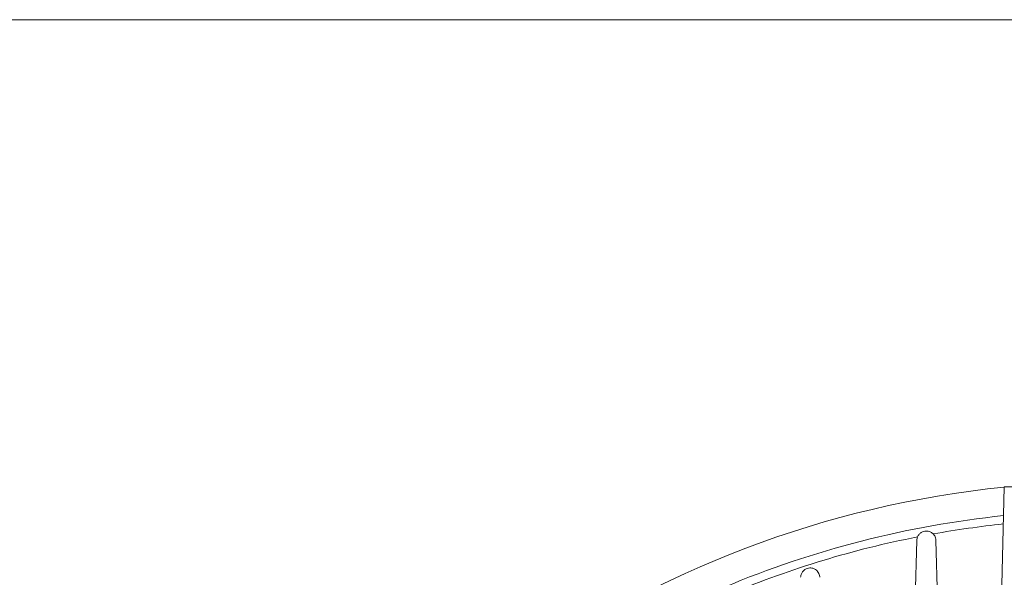
# Model space of a CAD drawing. Units: inches. Extents: x 0.3 to 17.1, y 0.3 to 10.8.
# Drawn here: x 14.2 to 15, y 3.6 to 4 of the extents above; entities that cross this region are included whole.
import ezdxf

# ---------------------------------------------------------------- set-up
doc = ezdxf.new("R2010")
doc.units = ezdxf.units.IN
doc.header["$MEASUREMENT"] = 0
doc.layers.add('OBJ', color=7, linetype='Continuous', lineweight=15)

msp = doc.modelspace()

# ---------------------------------------------------------------- linework, layer by layer
at = {"color": 7, "linetype": 'Continuous', "lineweight": 15}
for p, q in [((14.98214, 3.65108), (14.97872, 3.52024)), ((14.90679, 3.48789), (14.9099, 3.60686)), ((14.92573, 3.60686), (14.9286, 3.49708))]:
    msp.add_line(p, q, dxfattribs=at)
at = {"color": 8, "linetype": 'Continuous', "lineweight": 15}
msp.add_line((15.06573, 3.65108), (14.98214, 3.65108), dxfattribs=at)
at = {"color": 7, "linetype": 'Continuous', "lineweight": 15}
for radius, start, end in [(0.83583, 95.74003, 155.53602), (0.8125, 95.94911, 112.77832)]:
    msp.add_arc((15.06573, 2.81916), radius, start, end, dxfattribs=at)
at = {"color": 8, "linetype": 'Continuous', "lineweight": 15}
for start, end in [(96.01232, 100.15093), (101.11776, 112.5519)]:
    msp.add_arc((15.06573, 2.81916), 0.8057, start, end, dxfattribs=at)
at = {"color": 7, "linetype": 'Continuous', "lineweight": 15}
for points, knots in [([(14.9099, 3.60686), (14.91002, 3.60782), (14.91024, 3.60957), (14.91167, 3.61183), (14.91344, 3.61337), (14.9154, 3.61428), (14.91741, 3.61464), (14.91953, 3.61448), (14.92178, 3.61367), (14.92404, 3.61186), (14.92545, 3.60943), (14.92565, 3.60759), (14.92573, 3.60686)], [0, 0, 0, 0, 0.135441, 0.245299, 0.329116, 0.398064, 0.467244, 0.531676, 0.617727, 0.734929, 0.894111, 1, 1, 1, 1]), ([(14.81407, 3.57641), (14.81419, 3.57741), (14.81441, 3.57911), (14.8158, 3.58133), (14.81753, 3.58288), (14.81953, 3.58384), (14.82159, 3.58419), (14.82373, 3.58403), (14.82613, 3.58315), (14.82847, 3.58113), (14.8297, 3.57868), (14.82985, 3.57694), (14.8299, 3.57641)], [0, 0, 0, 0, 0.135643, 0.232423, 0.309471, 0.387038, 0.453283, 0.519244, 0.616941, 0.752037, 0.925384, 1, 1, 1, 1])]:
    msp.add_open_spline(points, degree=3, knots=knots, dxfattribs=at)
at = {"layer": 'OBJ'}
msp.add_line((11.05176, 4.03656), (17.05951, 4.03656), dxfattribs=at)

doc.saveas('drawing.dxf')
